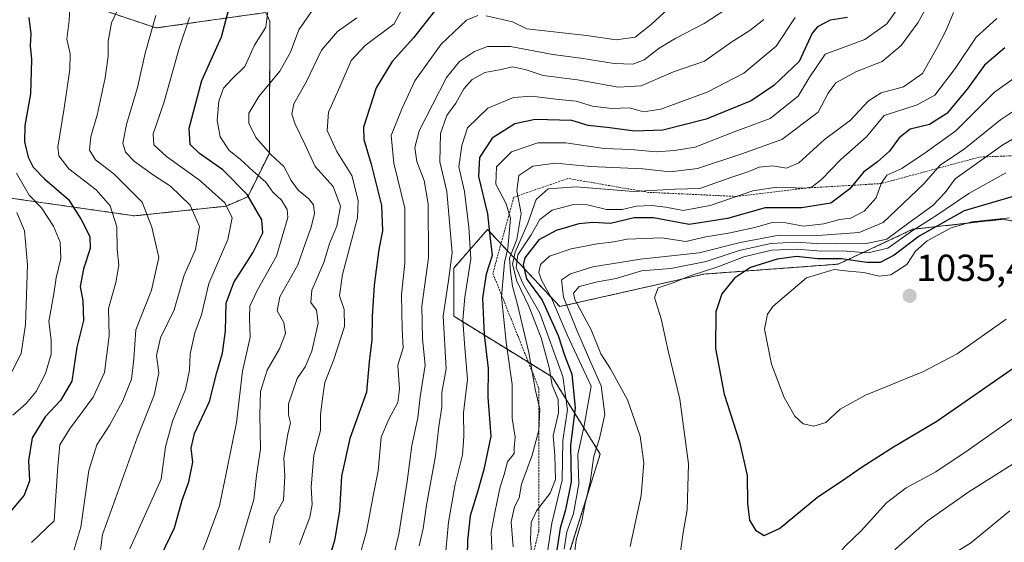
# Model space of a CAD drawing. Units: metres. Extents: x 644680 to 648134, y 4743833 to 4746219.
# Drawn here: x 645295 to 645556, y 4744094 to 4744232 of the extents above; entities that cross this region are included whole.
import ezdxf
from ezdxf.enums import TextEntityAlignment as Align

# ---------------------------------------------------------------- set-up
doc = ezdxf.new("R2010")
doc.units = ezdxf.units.M
doc.header["$MEASUREMENT"] = 0
doc.linetypes.add('TRAZOS', pattern=[0.75, 0.5, -0.25])
for name, color, linetype, lineweight in [('Arbolado forestal', 92, 'TRAZOS', 0), ('Arbolado forestal CxS', 92, 'Continuous', 0), ('Carátula', 7, 'Continuous', 5), ('Curva de nivel maestra', 36, 'Continuous', 30), ('Curva de nivel normal', 36, 'Continuous', 0), ('Escarpado lineal', 39, 'TRAZOS', 0), ('Matorral', 135, 'Continuous', 0), ('Matorral CxS', 135, 'Continuous', 0), ('Punto de cota en terreno', 7, 'Continuous', 0), ('Rótulo de punto de cota en terreno', 19, 'Continuous', 0)]:
    doc.layers.add(name, color=color, linetype=linetype, lineweight=lineweight)
doc.styles.add('Arial', font='txt', dxfattribs={"height": 0.2})

# ---------------------------------------------------------------- blocks, each defined once
blk = doc.blocks.new('*U216')
at = {"layer": 'Curva de nivel maestra', "color": 36, "linetype": 'Continuous', "lineweight": 30}
blk.add_polyline3d([(645297.02, 4744232.97, 900), (645297.52, 4744228.65, 900), (645297.37, 4744225.42, 900), (645297.72, 4744221.76, 900), (645297.4, 4744212.66, 900), (645295.98, 4744204.26, 900), (645295.82, 4744199.96, 900), (645296.79, 4744195.87, 900), (645298.16, 4744193.19, 900), (645301.19, 4744190.13, 900), (645307.53, 4744184.62, 900), (645310.86, 4744179.28, 900), (645313.18, 4744174.81, 900), (645313.25, 4744171.57, 900), (645311.49, 4744166.18, 900), (645310.68, 4744161.48, 900), (645311.34, 4744157.7, 900), (645311.5, 4744152.48, 900), (645309.78, 4744145.38, 900), (645308.42, 4744136.37, 900), (645305.44, 4744131.23, 900), (645301.32, 4744126.9, 900), (645297.92, 4744121.24, 900), (645296.9, 4744115.27, 900), (645297.17, 4744109.88, 900), (645295.72, 4744106.07, 900), (645290.91, 4744100.16, 900)], dxfattribs=at)
blk = doc.blocks.new('*U219')
at = {"layer": 'Curva de nivel maestra', "color": 36, "linetype": 'Continuous', "lineweight": 30}
blk.add_polyline3d([(645329.81, 4744085.23, 925), (645335.73, 4744097.34, 925), (645337.7, 4744104.75, 925), (645339.52, 4744109.56, 925), (645340.55, 4744114.8, 925), (645340.16, 4744118.51, 925), (645341.01, 4744122.47, 925), (645344.96, 4744130.9, 925), (645346.94, 4744138.62, 925), (645348.43, 4744143.78, 925), (645349.25, 4744149.72, 925), (645349.46, 4744157.03, 925), (645351.45, 4744162.59, 925), (645356.5, 4744170.47, 925), (645359.2, 4744175.75, 925), (645358.9, 4744179.22, 925), (645355, 4744185.91, 925), (645348.53, 4744192.44, 925), (645342.31, 4744196.83, 925), (645339.84, 4744199.23, 925), (645339.63, 4744203.53, 925), (645342.92, 4744216.18, 925), (645348.2, 4744227.81, 925), (645351.03, 4744238.63, 925)], dxfattribs=at)
blk = doc.blocks.new('5PATER')
at = {"layer": 'Carátula', "linetype": 'Continuous', "lineweight": 5}
h = blk.add_hatch(color=250, dxfattribs=at)
edge = h.paths.add_edge_path()
edge.add_ellipse((0, 0.01), major_axis=(-1.33, -1.34), ratio=0.999422, start_angle=0, end_angle=360)

msp = doc.modelspace()

# ---------------------------------------------------------------- linework, layer by layer
at = {"layer": 'Arbolado forestal', "color": 92, "linetype": 'TRAZOS', "lineweight": 0}
for points in [[(645280.26, 4744186.66, 880.88), (645325.06, 4744180.26, 908.02), (645349.38, 4744182.82, 919.22), (645355.19, 4744185.34, 924.61), (645360.9, 4744196.91, 935.04), (645361.03, 4744231.88, 930.47), (645359.95, 4744234.28, 929.58), (645330.87, 4744230.17, 915.79), (645311.67, 4744236.57, 906.19), (645243.86, 4744268.17, 876.74)], [(645269.93, 4743951.8, 988.49), (645295.07, 4743958.41, 992.3), (645326.82, 4743958.41, 997.47), (645355.92, 4743968.99, 1001.62), (645395.61, 4743992.8, 1005.31), (645416.78, 4744016.62, 1009.19), (645419.42, 4744024.55, 1005.73), (645431.33, 4744036.46, 1011.67), (645431.33, 4744049.69, 1009.62), (645431.33, 4744072.18, 993.83), (645440.59, 4744090.7, 1006.98), (645448.8, 4744116.97, 1010.5), (645436, 4744137.47, 989.17), (645409.9, 4744153.57, 967.57), (645409.9, 4744166.38, 965.25), (645418.86, 4744176.63, 974.05), (645438.06, 4744156.14, 1006.75), (645476.31, 4744164.78, 1020.04), (645512.03, 4744167.42, 1028.23), (645531.87, 4744176.68, 1019.67), (645555.69, 4744179.33, 1029.45), (645591.83, 4744173.16, 1030.97)]]:
    msp.add_polyline3d(points, dxfattribs=at)
at = {"layer": 'Arbolado forestal CxS', "color": 92, "linetype": 'Continuous', "lineweight": 0}
for points in [[(645280.26, 4744186.66, 880.88), (645325.06, 4744180.26, 908.02), (645349.38, 4744182.82, 919.22), (645355.19, 4744185.34, 924.61), (645360.9, 4744196.91, 935.04), (645361.03, 4744231.87, 930.47), (645359.95, 4744234.28, 929.58), (645330.87, 4744230.17, 915.79), (645311.67, 4744236.57, 906.19), (645243.86, 4744268.17, 876.74)], [(645591.83, 4744173.16, 1030.97), (645555.69, 4744179.33, 1029.45), (645531.88, 4744176.68, 1019.67), (645512.03, 4744167.42, 1028.23), (645476.31, 4744164.78, 1020.04), (645438.06, 4744156.13, 1006.75), (645418.86, 4744176.63, 974.05), (645409.9, 4744166.38, 965.25), (645409.9, 4744153.57, 967.57), (645436, 4744137.47, 989.17), (645448.8, 4744116.97, 1010.5), (645440.59, 4744090.7, 1006.98), (645431.33, 4744072.18, 993.83), (645431.33, 4744049.69, 1009.62), (645431.33, 4744036.46, 1011.67), (645419.42, 4744024.55, 1005.73), (645416.78, 4744016.62, 1009.19), (645395.61, 4743992.8, 1005.31), (645355.92, 4743968.99, 1001.62), (645326.82, 4743958.41, 997.47), (645295.07, 4743958.41, 992.3), (645269.94, 4743951.8, 988.49)]]:
    msp.add_polyline3d(points, dxfattribs=at)
at = {"layer": 'Curva de nivel maestra', "color": 36, "linetype": 'Continuous', "lineweight": 30}
for points in [[(645404.75, 4744234.62, 950), (645399.15, 4744227.58, 950), (645393.56, 4744221.23, 950), (645389.28, 4744214.23, 950), (645385.87, 4744203.8, 950), (645386.04, 4744200.51, 950), (645387.94, 4744193.95, 950), (645390.7, 4744183.02, 950), (645390.97, 4744176.29, 950), (645390.02, 4744171.34, 950), (645388.72, 4744161.82, 950), (645388.17, 4744153.56, 950), (645388.1, 4744147.31, 950), (645387.44, 4744141.46, 950), (645386.75, 4744133.4, 950), (645382.31, 4744121.1, 950), (645380.03, 4744111.06, 950), (645379.56, 4744101.92, 950), (645378.18, 4744093.97, 950), (645374.73, 4744082.71, 950)], [(645514.49, 4744232.98, 975), (645509.88, 4744232.24, 975), (645506.55, 4744230.5, 975), (645505.1, 4744228.83, 975), (645501.66, 4744221.23, 975), (645494.91, 4744214.92, 975), (645488.91, 4744210.85, 975), (645476.91, 4744205.98, 975), (645465.47, 4744203.02, 975), (645457.9, 4744202.76, 975), (645451.32, 4744203.63, 975), (645445.62, 4744204.26, 975), (645441.25, 4744205.56, 975), (645431.5, 4744205.84, 975), (645426.08, 4744204.7, 975), (645420.12, 4744200.9, 975), (645416.76, 4744195.76, 975), (645416.47, 4744190.68, 975), (645418.81, 4744180.76, 975), (645419.45, 4744174.94, 975), (645420.13, 4744169.7, 975), (645418.54, 4744164.76, 975), (645417.49, 4744158.38, 975), (645417.94, 4744148.68, 975), (645418.99, 4744139.73, 975), (645418.95, 4744132.12, 975), (645419.73, 4744121.71, 975), (645417.85, 4744112.9, 975), (645416.27, 4744107.17, 975), (645414.22, 4744100.6, 975), (645413.57, 4744094, 975), (645413.37, 4744086.14, 975)], [(645556.25, 4744224.93, 1000), (645550.91, 4744220.32, 1000), (645546.25, 4744213.91, 1000), (645540.91, 4744207.46, 1000), (645536.25, 4744204.52, 1000), (645531.18, 4744203.32, 1000), (645528.19, 4744200.96, 1000), (645525.61, 4744197.43, 1000), (645522.44, 4744194.57, 1000), (645518.71, 4744191.9, 1000), (645515.88, 4744188.38, 1000), (645515.1, 4744187.42, 1000), (645510.04, 4744183.63, 1000), (645502.25, 4744182.38, 1000), (645492.58, 4744182.38, 1000), (645482.58, 4744179.51, 1000), (645472.42, 4744177.94, 1000), (645462.95, 4744179.72, 1000), (645457.84, 4744179.73, 1000), (645451.57, 4744178.26, 1000), (645446.87, 4744178.47, 1000), (645443.1, 4744178.17, 1000), (645437.13, 4744176.38, 1000), (645432.45, 4744173.89, 1000), (645428.73, 4744169.1, 1000), (645428.36, 4744167.2, 1000), (645429.24, 4744163.56, 1000), (645433.36, 4744157.86, 1000), (645437.64, 4744148.43, 1000), (645439.32, 4744143.2, 1000), (645441.26, 4744138.23, 1000), (645442.11, 4744129.23, 1000), (645440.93, 4744119.23, 1000), (645441.07, 4744109.56, 1000), (645439.6, 4744102.16, 1000), (645438.15, 4744097.32, 1000), (645436.74, 4744088.06, 1000)], [(645561.54, 4744186.32, 1025), (645545.53, 4744181.59, 1025), (645533.57, 4744174.9, 1025), (645526.93, 4744169.85, 1025), (645523.17, 4744167.89, 1025), (645519.65, 4744167.88, 1025), (645512.93, 4744168.85, 1025), (645506.58, 4744168.82, 1025), (645500.91, 4744169.43, 1025), (645495.78, 4744168.79, 1025), (645488.71, 4744166.49, 1025), (645484.47, 4744163.68, 1025), (645481.13, 4744159.5, 1025), (645479.51, 4744154.74, 1025), (645479.42, 4744145.02, 1025), (645481.69, 4744132.9, 1025), (645485.8, 4744120.23, 1025), (645487.85, 4744111.23, 1025), (645487.92, 4744103.9, 1025), (645488.46, 4744099.44, 1025), (645490.03, 4744096.73, 1025), (645492.36, 4744095.34, 1025)], [(645492.36, 4744095.34, 1025), (645496.46, 4744097.19, 1025), (645506.65, 4744105.62, 1025), (645512.9, 4744109.8, 1025), (645518.37, 4744113.62, 1025), (645526.74, 4744118.86, 1025), (645538.24, 4744125.75, 1025), (645559.9, 4744140.72, 1025)]]:
    msp.add_polyline3d(points, dxfattribs=at)
at = {"layer": 'Curva de nivel normal', "color": 36, "linetype": 'Continuous', "lineweight": 0}
for points in [[(645297.75, 4744093.44, 905), (645303.76, 4744099.23, 905), (645304.66, 4744113.78, 905), (645305.23, 4744119.41, 905), (645307.77, 4744123.61, 905), (645314.12, 4744132.08, 905), (645317.06, 4744138.61, 905), (645318.3, 4744148.41, 905), (645318.14, 4744155.61, 905), (645320.14, 4744162.56, 905), (645320.92, 4744167.17, 905), (645320.5, 4744171.38, 905), (645320.39, 4744177.38, 905), (645318.62, 4744182.93, 905), (645314.86, 4744187.18, 905), (645307.61, 4744192.73, 905), (645304.99, 4744196.21, 905), (645304.7, 4744198.47, 905), (645306.37, 4744208.86, 905), (645307.88, 4744219.13, 905), (645307.96, 4744223.28, 905), (645307.07, 4744227.17, 905), (645307.68, 4744232.12, 905), (645308.04, 4744239.25, 905)], [(645368.94, 4744092.9, 945), (645371.63, 4744100.23, 945), (645372.3, 4744103.56, 945), (645371.99, 4744108.23, 945), (645372.72, 4744116.64, 945), (645374.46, 4744123.22, 945), (645374.46, 4744127.42, 945), (645375.04, 4744131.76, 945), (645375.6, 4744136.02, 945), (645378.06, 4744142.13, 945), (645380.82, 4744150.83, 945), (645380.81, 4744155.38, 945), (645379.56, 4744159, 945), (645380.33, 4744164.64, 945), (645384.33, 4744179.76, 945), (645384.51, 4744184.29, 945), (645382.84, 4744190.95, 945), (645378.82, 4744197.33, 945), (645376.25, 4744202.9, 945), (645376.62, 4744207.76, 945), (645379.61, 4744214.54, 945), (645382.61, 4744221.52, 945), (645386.33, 4744225.48, 945), (645394.05, 4744231.23, 945), (645398.42, 4744239.43, 945)], [(645537.33, 4744238.96, 985), (645533.16, 4744231.56, 985), (645528.74, 4744225.51, 985), (645523.74, 4744221.29, 985), (645516.86, 4744218.58, 985), (645511.36, 4744215.58, 985), (645509.39, 4744212.81, 985), (645506.7, 4744207.83, 985), (645497.01, 4744200.58, 985), (645486.42, 4744196.73, 985), (645474.64, 4744192.87, 985), (645467.34, 4744191.99, 985), (645460.14, 4744192.78, 985), (645446.2, 4744193.38, 985), (645436.91, 4744194.28, 985), (645430.9, 4744193.43, 985), (645427.14, 4744190.97, 985), (645426.65, 4744186.88, 985), (645427.83, 4744180.87, 985), (645426.63, 4744173.94, 985), (645424.69, 4744169.01, 985), (645424.92, 4744165.44, 985), (645425.46, 4744161.61, 985), (645426.86, 4744156.72, 985), (645429.79, 4744143.96, 985), (645431.53, 4744134.17, 985), (645432.72, 4744128.91, 985), (645432.48, 4744123.3, 985), (645430.74, 4744116.68, 985), (645427.9, 4744108.96, 985), (645427.24, 4744105.33, 985), (645426.01, 4744102.94, 985), (645425.17, 4744098.93, 985), (645425.66, 4744092.31, 985)], [(645321.68, 4744237.4, 910), (645319, 4744231.55, 910), (645318.04, 4744226.69, 910), (645318.06, 4744222.71, 910), (645317.3, 4744216.96, 910), (645315.15, 4744207.03, 910), (645313.46, 4744201.34, 910), (645313.13, 4744197.74, 910), (645314.72, 4744195.14, 910), (645319.55, 4744191.38, 910), (645327.15, 4744183.87, 910), (645329.66, 4744177.27, 910), (645331.5, 4744169.23, 910), (645329.55, 4744160.54, 910), (645325.45, 4744149.97, 910), (645324.85, 4744142.16, 910), (645324.26, 4744136.84, 910), (645321.99, 4744131.08, 910), (645318.53, 4744124.76, 910), (645315.06, 4744119.44, 910), (645312.98, 4744112.56, 910), (645310.82, 4744097.56, 910), (645308.4, 4744089.62, 910)], [(645360.93, 4744238.23, 930), (645359.96, 4744230.41, 930), (645356.95, 4744225.62, 930), (645354.37, 4744219.95, 930), (645350.94, 4744216.56, 930), (645348.72, 4744214.14, 930), (645347.52, 4744210.74, 930), (645346.99, 4744205.56, 930), (645347.87, 4744201.23, 930), (645350.25, 4744197.64, 930), (645353.14, 4744195.31, 930), (645356.62, 4744192.13, 930), (645359.96, 4744189.2, 930), (645361.83, 4744186.52, 930), (645364.12, 4744184.39, 930), (645365.62, 4744181.95, 930), (645365.8, 4744179.81, 930), (645362.79, 4744169.56, 930), (645357.66, 4744160.4, 930), (645355.75, 4744156.22, 930), (645355.64, 4744152.98, 930), (645355.84, 4744148.01, 930), (645353.75, 4744138.97, 930), (645352.17, 4744125.35, 930), (645349.55, 4744112.23, 930), (645347.62, 4744103.23, 930), (645344.45, 4744094.56, 930), (645340.28, 4744083.72, 930)], [(645393.24, 4744087.21, 960), (645395.26, 4744095.7, 960), (645397.49, 4744109.67, 960), (645398.72, 4744119.23, 960), (645400.38, 4744126.55, 960), (645400.96, 4744132.16, 960), (645402.33, 4744140.55, 960), (645401.62, 4744147.6, 960), (645401.4, 4744156.24, 960), (645403.14, 4744169.12, 960), (645403.07, 4744183.43, 960), (645402.01, 4744189.65, 960), (645400.08, 4744194.69, 960), (645399.59, 4744198.4, 960), (645400.67, 4744202.83, 960), (645408, 4744216.98, 960), (645411.44, 4744221.3, 960), (645415.36, 4744223.94, 960), (645418.86, 4744225.26, 960), (645424.92, 4744225.26, 960), (645436.25, 4744223.12, 960), (645443.65, 4744222.18, 960), (645452.49, 4744220.69, 960), (645457.46, 4744220.53, 960), (645460.46, 4744221.74, 960), (645464.43, 4744224.82, 960), (645468.92, 4744227.49, 960), (645476.45, 4744231.34, 960), (645484.29, 4744236.51, 960)], [(645420.14, 4744087.9, 980), (645419.86, 4744096.23, 980), (645420.86, 4744101.9, 980), (645422.23, 4744108.23, 980), (645423.32, 4744111.56, 980), (645424.16, 4744114.91, 980), (645425.98, 4744117.11, 980), (645425.97, 4744118.61, 980), (645426.17, 4744121.48, 980), (645425.42, 4744126.51, 980), (645425.4, 4744135.49, 980), (645423.82, 4744146.66, 980), (645422.6, 4744158.76, 980), (645423.36, 4744167.9, 980), (645424.24, 4744171.56, 980), (645424.94, 4744179.62, 980), (645423.82, 4744183.46, 980), (645421.04, 4744188.7, 980), (645421.21, 4744193.24, 980), (645425.25, 4744197.23, 980), (645432.25, 4744199.62, 980), (645439.64, 4744199.62, 980), (645449.84, 4744198.11, 980), (645456.92, 4744197.84, 980), (645463.66, 4744197.24, 980), (645468.52, 4744197.64, 980), (645473.98, 4744198.49, 980), (645484.4, 4744202.6, 980), (645493.92, 4744206.1, 980), (645501.36, 4744212.04, 980), (645504.35, 4744216.93, 980), (645508.6, 4744223.23, 980), (645519.12, 4744227.09, 980), (645524.91, 4744231.27, 980), (645530, 4744238.41, 980)], [(645351.19, 4744086.2, 935), (645354.32, 4744096.56, 935), (645356.74, 4744104.89, 935), (645357.48, 4744111.23, 935), (645358.51, 4744118.27, 935), (645358.34, 4744127.4, 935), (645358.58, 4744133.56, 935), (645360.31, 4744139.23, 935), (645363.58, 4744144.9, 935), (645365.19, 4744148.98, 935), (645364.72, 4744151.88, 935), (645362.98, 4744154.98, 935), (645363.68, 4744158.72, 935), (645368.5, 4744167.21, 935), (645370.5, 4744173.06, 935), (645372, 4744177.23, 935), (645372.89, 4744180.92, 935), (645372.66, 4744183.22, 935), (645371.41, 4744184.79, 935), (645368.57, 4744187.11, 935), (645366.65, 4744189.65, 935), (645364.75, 4744193.39, 935), (645361.29, 4744196.56, 935), (645357.33, 4744201.04, 935), (645355.42, 4744204.9, 935), (645355.43, 4744207.56, 935), (645358.08, 4744211.93, 935), (645363.67, 4744218.69, 935), (645366.52, 4744223.7, 935), (645368.76, 4744229.66, 935), (645372.36, 4744234.93, 935)], [(645418.46, 4744233.37, 955), (645425.49, 4744231.84, 955), (645429.32, 4744229.97, 955), (645445.14, 4744228.2, 955), (645453.07, 4744227.04, 955), (645458.07, 4744227.76, 955), (645462.36, 4744231.11, 955), (645466.73, 4744235.17, 955)], [(645542.67, 4744234.25, 990), (645540.73, 4744229.57, 990), (645538.28, 4744224.94, 990), (645534.44, 4744218.05, 990), (645529.33, 4744214.55, 990), (645523.44, 4744212.9, 990), (645520.09, 4744210.78, 990), (645515.29, 4744205.63, 990), (645508.42, 4744200.54, 990), (645501.58, 4744194.36, 990), (645498.25, 4744192.94, 990), (645494.61, 4744193.58, 990), (645491.02, 4744193.22, 990), (645488.25, 4744192, 990), (645483.49, 4744190.48, 990), (645475.22, 4744187.5, 990), (645468.75, 4744187.36, 990), (645457.64, 4744186.69, 990), (645442.45, 4744188, 990), (645434.96, 4744187.47, 990), (645431.81, 4744184.58, 990), (645429.59, 4744178.28, 990), (645426.18, 4744170.62, 990), (645425.49, 4744167.41, 990), (645426.64, 4744162.92, 990), (645429.86, 4744156.25, 990), (645433.07, 4744147.87, 990), (645435.26, 4744140, 990), (645436, 4744135.23, 990), (645437.65, 4744131.49, 990), (645437.72, 4744127.94, 990), (645436.34, 4744121.82, 990), (645436.74, 4744116.56, 990), (645436.88, 4744110.23, 990), (645435.49, 4744106.56, 990), (645431.9, 4744101.9, 990), (645430.45, 4744098.81, 990), (645430.28, 4744094.22, 990), (645430.81, 4744087.81, 990)], [(645330.76, 4744233.44, 915), (645327.91, 4744223.49, 915), (645325.9, 4744214.38, 915), (645322.98, 4744204.52, 915), (645322.01, 4744199.56, 915), (645322.69, 4744197.2, 915), (645325.09, 4744194.66, 915), (645330.15, 4744191.06, 915), (645334.65, 4744188.18, 915), (645339.9, 4744183.13, 915), (645342.32, 4744177.43, 915), (645341.26, 4744171.28, 915), (645338.25, 4744164.49, 915), (645335.6, 4744155.26, 915), (645331.94, 4744147.83, 915), (645330.96, 4744143.17, 915), (645331.56, 4744138.54, 915), (645330.28, 4744132.6, 915), (645325.8, 4744121.29, 915), (645320.04, 4744105.15, 915), (645316.61, 4744095.56, 915), (645315.76, 4744089.38, 915)], [(645323.82, 4744091.82, 920), (645332.18, 4744110.34, 920), (645333.32, 4744118.92, 920), (645335.13, 4744125.74, 920), (645338.58, 4744134.16, 920), (645339.68, 4744139.23, 920), (645339.84, 4744143.64, 920), (645341.13, 4744149.2, 920), (645342.84, 4744153.97, 920), (645344.81, 4744162.3, 920), (645349.84, 4744173.97, 920), (645351.02, 4744179.76, 920), (645349.07, 4744183.73, 920), (645342.32, 4744189.72, 920), (645333.58, 4744196.01, 920), (645330.17, 4744199.16, 920), (645330.03, 4744202.08, 920), (645332.86, 4744210.28, 920), (645337.04, 4744225.08, 920), (645339.65, 4744232.92, 920)], [(645360.94, 4744093.37, 940), (645362.29, 4744100.34, 940), (645364.64, 4744104.75, 940), (645364.98, 4744111, 940), (645364.73, 4744115.98, 940), (645365.82, 4744122.23, 940), (645366.55, 4744125.23, 940), (645365.99, 4744127.41, 940), (645365.95, 4744130.3, 940), (645367.03, 4744133.41, 940), (645368.31, 4744137.03, 940), (645370.39, 4744140.1, 940), (645372.15, 4744144.34, 940), (645373.88, 4744151.78, 940), (645373.45, 4744155.2, 940), (645371.91, 4744157.23, 940), (645372.19, 4744160.48, 940), (645375.36, 4744167.82, 940), (645376.9, 4744172.94, 940), (645378.83, 4744177.47, 940), (645379.83, 4744182.87, 940), (645377.83, 4744188.05, 940), (645373.09, 4744193.37, 940), (645370.35, 4744199.27, 940), (645367.72, 4744204.57, 940), (645366.84, 4744207.26, 940), (645367.44, 4744210.02, 940), (645370.8, 4744215.93, 940), (645374.74, 4744224.23, 940), (645379, 4744229.23, 940), (645384.16, 4744232.9, 940)], [(645384.7, 4744089.15, 955), (645386.73, 4744096.4, 955), (645388.52, 4744105.86, 955), (645389.77, 4744112.49, 955), (645390.6, 4744121.45, 955), (645392.68, 4744126.25, 955), (645395.06, 4744130.66, 955), (645395.51, 4744134.23, 955), (645395.06, 4744140.56, 955), (645396.41, 4744145.16, 955), (645396.2, 4744150.12, 955), (645396, 4744159.32, 955), (645396.92, 4744167.71, 955), (645396.89, 4744182.3, 955), (645393.97, 4744194.23, 955), (645393.29, 4744201.56, 955), (645396.21, 4744208.87, 955), (645399.54, 4744216.12, 955), (645406.5, 4744225.84, 955), (645413.31, 4744232.24, 955), (645416.3, 4744233.46, 955)], [(645400.7, 4744092.57, 965), (645401.72, 4744097.23, 965), (645402.62, 4744103.41, 965), (645405.07, 4744116.48, 965), (645405.94, 4744124.26, 965), (645406.7, 4744129.42, 965), (645406.72, 4744133.32, 965), (645407.84, 4744139.6, 965), (645407.08, 4744153.57, 965), (645408.5, 4744163.12, 965), (645409.5, 4744170.46, 965), (645408.01, 4744186.75, 965), (645406.23, 4744194.57, 965), (645406.36, 4744202.11, 965), (645408.08, 4744206.94, 965), (645410.47, 4744210.22, 965), (645412.58, 4744214.02, 965), (645414.81, 4744216.52, 965), (645418.11, 4744218.31, 965), (645422.08, 4744219.06, 965), (645425.48, 4744219.8, 965), (645428.83, 4744219.14, 965), (645433.6, 4744217.58, 965), (645442.77, 4744216.42, 965), (645453.69, 4744214.45, 965), (645459.71, 4744214.8, 965), (645468.25, 4744218.51, 965), (645476.54, 4744221.37, 965), (645483.77, 4744226.46, 965), (645488.54, 4744229.52, 965), (645492.25, 4744232.38, 965)], [(645407.53, 4744088.23, 970), (645408.5, 4744098.9, 970), (645410.26, 4744108.95, 970), (645412.2, 4744116.76, 970), (645412.58, 4744121.61, 970), (645412.45, 4744127.9, 970), (645413.57, 4744136.9, 970), (645412.82, 4744145.23, 970), (645412.3, 4744152.56, 970), (645412.82, 4744158.66, 970), (645414.46, 4744168.8, 970), (645413.9, 4744177.22, 970), (645412.74, 4744186.73, 970), (645411.23, 4744193.3, 970), (645412.02, 4744198.9, 970), (645413.53, 4744203.6, 970), (645418.91, 4744208.88, 970), (645425.76, 4744211.71, 970), (645430.64, 4744212.06, 970), (645437.73, 4744211.18, 970), (645442.45, 4744210.72, 970), (645446.77, 4744209.42, 970), (645451.83, 4744208.81, 970), (645456.58, 4744208.95, 970), (645460.27, 4744207.9, 970), (645464.91, 4744208.58, 970), (645477.25, 4744213.11, 970), (645486.91, 4744218.18, 970), (645495.58, 4744225.33, 970), (645500.58, 4744232.97, 970)], [(645554.14, 4744232.66, 995), (645548.69, 4744227.75, 995), (645543.12, 4744219.44, 995), (645537.74, 4744212.34, 995), (645533.01, 4744209.76, 995), (645524.25, 4744206.93, 995), (645519.5, 4744201.27, 995), (645512.7, 4744195.22, 995), (645507.57, 4744189.88, 995), (645505.1, 4744187.99, 995), (645503.35, 4744187.63, 995), (645495.68, 4744187.9, 995), (645489.32, 4744186.94, 995), (645478.02, 4744182.96, 995), (645470.84, 4744181.65, 995), (645466.25, 4744182.54, 995), (645462.46, 4744183, 995), (645458.42, 4744182.81, 995), (645454.59, 4744181.96, 995), (645450.48, 4744181.9, 995), (645445.45, 4744183.16, 995), (645441.73, 4744183.3, 995), (645436.03, 4744181.8, 995), (645432.76, 4744179.31, 995), (645430.42, 4744175.21, 995), (645426.93, 4744169.9, 995), (645426.46, 4744166.53, 995), (645428.27, 4744162.32, 995), (645432.78, 4744154.36, 995), (645438.89, 4744137.61, 995), (645440.11, 4744128.76, 995), (645438.88, 4744120.53, 995), (645438.72, 4744110.03, 995), (645435.98, 4744098.61, 995), (645433.16, 4744080.45, 995)], [(645564.58, 4744221.01, 1005), (645553.58, 4744213.13, 1005), (645543.31, 4744202.84, 1005), (645535.16, 4744197.04, 1005), (645528.96, 4744192.8, 1005), (645524.98, 4744191.04, 1005), (645523.47, 4744188.84, 1005), (645522.13, 4744185.02, 1005), (645518.95, 4744181.51, 1005), (645515.36, 4744179.62, 1005), (645512.34, 4744179.27, 1005), (645508.25, 4744178.15, 1005), (645502.81, 4744177.53, 1005), (645498.15, 4744178.38, 1005), (645494.47, 4744178.47, 1005), (645489.91, 4744177.15, 1005), (645482.91, 4744175.61, 1005), (645476.82, 4744174.7, 1005), (645471.55, 4744173.46, 1005), (645465.16, 4744174.44, 1005), (645455.93, 4744174.06, 1005), (645452.42, 4744173.39, 1005), (645447.96, 4744172.86, 1005), (645441.1, 4744171.46, 1005), (645435.3, 4744169.54, 1005), (645432.91, 4744167.33, 1005), (645432.52, 4744165.24, 1005), (645433.28, 4744163.02, 1005), (645435.84, 4744158.42, 1005), (645440.01, 4744148.66, 1005), (645446.37, 4744135.02, 1005), (645444.51, 4744124.54, 1005)], [(645560.16, 4744209.13, 1010), (645555.11, 4744205.78, 1010), (645545.55, 4744198.02, 1010), (645539.1, 4744193.71, 1010), (645534.68, 4744188.7, 1010), (645523.94, 4744178.51, 1010), (645517.57, 4744175.79, 1010), (645506.61, 4744175.01, 1010), (645496.34, 4744175.15, 1010), (645485.95, 4744173.13, 1010), (645475.09, 4744170.46, 1010), (645459.49, 4744168.78, 1010), (645446.81, 4744166.71, 1010), (645440.89, 4744164.86, 1010), (645438.5, 4744163.23, 1010), (645439.04, 4744158.63, 1010)], [(645561.41, 4744202.39, 1015), (645555.79, 4744199.11, 1015), (645543.12, 4744190.06, 1015), (645540.48, 4744186.47, 1015), (645537.17, 4744182.96, 1015), (645530.81, 4744178.43, 1015), (645524.91, 4744174.08, 1015), (645519.58, 4744172.92, 1015), (645511.58, 4744173.03, 1015), (645506.28, 4744172.93, 1015), (645500.72, 4744173.29, 1015), (645494.14, 4744172.95, 1015), (645485.72, 4744171.01, 1015), (645476.95, 4744168.1, 1015), (645467.58, 4744166.23, 1015), (645459.73, 4744165.69, 1015), (645453.05, 4744163.6, 1015), (645448.06, 4744162.75, 1015), (645443.21, 4744161.47, 1015), (645441.74, 4744159.7, 1015), (645442.08, 4744158.02, 1015), (645446.38, 4744149.93, 1015), (645448.98, 4744143.63, 1015), (645451.52, 4744139.58, 1015), (645456.07, 4744131.39, 1015), (645459.4, 4744121.72, 1015), (645460.36, 4744114.68, 1015), (645459.65, 4744105.96, 1015), (645456.77, 4744092.42, 1015)], [(645292.76, 4744127.31, 895), (645296.25, 4744130.39, 895), (645298.94, 4744133.61, 895), (645301.43, 4744138.37, 895), (645302.94, 4744143.5, 895), (645302.89, 4744147.34, 895), (645302.35, 4744152.15, 895), (645303.65, 4744159.56, 895), (645304.23, 4744163.81, 895), (645305.5, 4744168.9, 895), (645305.34, 4744173.23, 895), (645303.56, 4744177.51, 895), (645300.32, 4744182.42, 895), (645297.1, 4744185.76, 895), (645293.74, 4744191.63, 895)], [(645556.57, 4744191.65, 1020), (645546.69, 4744186.16, 1020), (645537.7, 4744180.11, 1020), (645531.94, 4744176.47, 1020), (645525.24, 4744171.68, 1020), (645519.91, 4744170.42, 1020), (645513.12, 4744170.93, 1020), (645507.55, 4744170.87, 1020), (645501.09, 4744171.43, 1020), (645494.32, 4744171.12, 1020), (645486.91, 4744169.35, 1020), (645480.05, 4744166.68, 1020), (645472.47, 4744164.21, 1020), (645468.2, 4744162.48, 1020), (645464.18, 4744161.09, 1020), (645463.24, 4744158.56, 1020), (645465, 4744152.89, 1020), (645466.88, 4744144.43, 1020), (645469.92, 4744131.53, 1020), (645472.22, 4744114.36, 1020), (645471.87, 4744102.11, 1020), (645470.82, 4744096.12, 1020), (645469.5, 4744086.56, 1020)], [(645291.9, 4744137.56, 890), (645294.92, 4744143.71, 890), (645296.08, 4744151.4, 890), (645296.62, 4744167.27, 890), (645295.89, 4744176.31, 890), (645293.83, 4744181.16, 890)], [(645557.54, 4744179.73, 1030), (645547.52, 4744178.64, 1030), (645542.06, 4744177.05, 1030), (645535.62, 4744173.64, 1030), (645532.52, 4744170.9, 1030), (645530.27, 4744167.37, 1030), (645525.98, 4744164.57, 1030), (645522.93, 4744164.24, 1030), (645518.83, 4744165.17, 1030), (645514.8, 4744165.56, 1030), (645510.95, 4744166.04, 1030), (645503.57, 4744163.76, 1030), (645494.74, 4744156.23, 1030), (645493.21, 4744154.15, 1030), (645492.44, 4744150.13, 1030), (645494.28, 4744140.83, 1030), (645497.69, 4744132.02, 1030), (645500.47, 4744127.08, 1030), (645502.74, 4744125.02, 1030), (645505.53, 4744124.36, 1030)], [(645439.04, 4744158.63, 1010), (645442.55, 4744149.86, 1010), (645445.92, 4744142.06, 1010), (645449.08, 4744135.06, 1010), (645450.05, 4744127.46, 1010), (645448.62, 4744121.14, 1010), (645447.09, 4744116.42, 1010), (645446.16, 4744109.51, 1010), (645444.82, 4744103.86, 1010), (645443.9, 4744099.23, 1010), (645442.42, 4744094.14, 1010), (645441.49, 4744086.81, 1010)], [(645505.53, 4744124.36, 1030), (645508.74, 4744125.36, 1030), (645512.58, 4744128.9, 1030), (645519.32, 4744132.65, 1030), (645534.66, 4744138.93, 1030), (645543.63, 4744143.63, 1030), (645556.64, 4744152.78, 1030)], [(645470.65, 4744049.12, 1020), (645474.1, 4744050.4, 1020), (645476.69, 4744053.4, 1020), (645481.19, 4744057.7, 1020), (645488.58, 4744063.82, 1020), (645496.06, 4744070.82, 1020), (645501.16, 4744075.35, 1020), (645506.65, 4744081.84, 1020), (645509.21, 4744086.74, 1020), (645513.78, 4744092.44, 1020), (645518.1, 4744096.56, 1020), (645524.88, 4744103.98, 1020), (645530.09, 4744108.03, 1020), (645537.99, 4744112.24, 1020), (645546.58, 4744118.02, 1020), (645562.51, 4744129.21, 1020)], [(645444.51, 4744124.54, 1005), (645442.88, 4744116.84, 1005), (645443.12, 4744109.09, 1005), (645441.74, 4744101.21, 1005), (645439.96, 4744096.28, 1005), (645439.19, 4744091.7, 1005)], [(645417.88, 4743963.32, 1015), (645421.18, 4743963.57, 1015), (645429.37, 4743969.09, 1015), (645440.53, 4743980.79, 1015), (645444.81, 4743986.02, 1015), (645449.49, 4743991.3, 1015), (645459.13, 4744003.32, 1015), (645465.08, 4744011.5, 1015), (645471.16, 4744018.23, 1015), (645475.17, 4744022.24, 1015), (645480, 4744028.26, 1015), (645484.15, 4744032.9, 1015), (645492.98, 4744043.84, 1015), (645505.02, 4744057.53, 1015), (645511.95, 4744067.3, 1015), (645517.86, 4744078.43, 1015), (645522.9, 4744086.56, 1015), (645527.41, 4744091.9, 1015), (645535.72, 4744099.22, 1015), (645546.7, 4744106.93, 1015), (645558.25, 4744114.18, 1015)], [(645441.25, 4743968.82, 1010), (645446.58, 4743972.08, 1010), (645452.91, 4743978.12, 1010), (645459.92, 4743984.54, 1010), (645464.6, 4743992.39, 1010), (645468.92, 4743997.31, 1010), (645474.02, 4744000.51, 1010), (645478.88, 4744006.46, 1010), (645489.94, 4744024.6, 1010), (645501.02, 4744040.92, 1010), (645506.08, 4744046.34, 1010), (645511.12, 4744050.2, 1010), (645518.25, 4744058.74, 1010), (645523.98, 4744063.88, 1010), (645526.49, 4744068.92, 1010), (645526.62, 4744073.21, 1010), (645527.16, 4744077.47, 1010), (645529.34, 4744081.39, 1010), (645535.78, 4744086.26, 1010), (645547.13, 4744093.32, 1010), (645557.58, 4744101.89, 1010)]]:
    msp.add_polyline3d(points, dxfattribs=at)
at = {"layer": 'Escarpado lineal', "color": 39, "linetype": 'TRAZOS', "lineweight": 0}
msp.add_polyline3d([(645575.78, 4744196.93, 1022.4), (645549.5, 4744195.86, 1022.4), (645523.47, 4744188.84, 1022.4), (645515.88, 4744188.38, 1022.4), (645503.35, 4744187.63, 1022.4), (645484.97, 4744185.41, 1022.4), (645461.67, 4744186.5, 1022.4), (645440.22, 4744190.18, 1022.4), (645425.83, 4744185.19, 1022.4), (645420.28, 4744164.97, 1022.4), (645432.47, 4744134.48, 1022.4), (645432.47, 4744096.44, 1022.4), (645423.95, 4744062.1, 1022.4), (645403.91, 4744022.69, 1022.4)], dxfattribs=at)
at = {"layer": 'Matorral', "color": 135, "linetype": 'Continuous', "lineweight": 0}
for points in [[(645280.26, 4744186.66, 880.88), (645325.06, 4744180.26, 908.02), (645349.38, 4744182.82, 919.22), (645355.19, 4744185.34, 924.61), (645360.9, 4744196.91, 935.04), (645361.03, 4744231.88, 930.47), (645359.95, 4744234.28, 929.58), (645330.87, 4744230.17, 915.79), (645311.67, 4744236.57, 906.19), (645243.86, 4744268.17, 876.74)], [(645269.93, 4743951.8, 988.49), (645295.07, 4743958.41, 992.3), (645326.82, 4743958.41, 997.47), (645355.92, 4743968.99, 1001.62), (645395.61, 4743992.8, 1005.31), (645416.78, 4744016.62, 1009.19), (645419.42, 4744024.55, 1005.73), (645431.33, 4744036.46, 1011.67), (645431.33, 4744049.69, 1009.62), (645431.33, 4744072.18, 993.83), (645440.59, 4744090.7, 1006.98), (645448.8, 4744116.97, 1010.5), (645436, 4744137.47, 989.17), (645409.9, 4744153.57, 967.57), (645409.9, 4744166.38, 965.25), (645418.86, 4744176.63, 974.05), (645438.06, 4744156.14, 1006.75), (645476.31, 4744164.78, 1020.04), (645512.03, 4744167.42, 1028.23), (645531.87, 4744176.68, 1019.67), (645555.69, 4744179.33, 1029.45), (645591.83, 4744173.16, 1030.97)]]:
    msp.add_polyline3d(points, dxfattribs=at)
at = {"layer": 'Matorral CxS', "color": 135, "linetype": 'Continuous', "lineweight": 0}
for points in [[(645243.86, 4744268.17, 876.74), (645311.67, 4744236.57, 906.19), (645330.87, 4744230.17, 915.79), (645359.95, 4744234.28, 929.58), (645361.03, 4744231.87, 930.47), (645360.9, 4744196.91, 935.04), (645355.19, 4744185.34, 924.61), (645349.38, 4744182.82, 919.22), (645325.06, 4744180.26, 908.02), (645280.26, 4744186.66, 880.88)], [(645269.94, 4743951.8, 988.49), (645295.07, 4743958.41, 992.3), (645326.82, 4743958.41, 997.47), (645355.92, 4743968.99, 1001.62), (645395.61, 4743992.8, 1005.31), (645416.78, 4744016.62, 1009.19), (645419.42, 4744024.55, 1005.73), (645431.33, 4744036.46, 1011.67), (645431.33, 4744049.69, 1009.62), (645431.33, 4744072.18, 993.83), (645440.59, 4744090.7, 1006.98), (645448.8, 4744116.97, 1010.5), (645436, 4744137.47, 989.17), (645409.9, 4744153.57, 967.57), (645409.9, 4744166.38, 965.25), (645418.86, 4744176.63, 974.05), (645438.06, 4744156.13, 1006.75), (645476.31, 4744164.78, 1020.04), (645512.03, 4744167.42, 1028.23), (645531.88, 4744176.68, 1019.67), (645555.69, 4744179.33, 1029.45), (645591.83, 4744173.16, 1030.97)]]:
    msp.add_polyline3d(points, dxfattribs=at)

# ---------------------------------------------------------------- block references
at = {"layer": 'Curva de nivel maestra', "color": 36, "linetype": 'Continuous', "lineweight": 30}
for name in ['*U219', '*U216']:
    msp.add_blockref(name, (0, 0), dxfattribs=at)
at = {"layer": 'Punto de cota en terreno', "linetype": 'Continuous', "lineweight": 0}
msp.add_blockref('5PATER', (645531, 4744159, 1035.46), dxfattribs=at)

# ---------------------------------------------------------------- texts
at = {"layer": 'Rótulo de punto de cota en terreno', "color": 19, "linetype": 'Continuous', "lineweight": 0, "style": 'Arial'}
msp.add_text('1035,46', height=7, dxfattribs=at).set_placement((645532.76, 4744160.76), align=Align.BOTTOM_LEFT)

doc.saveas('drawing.dxf')
